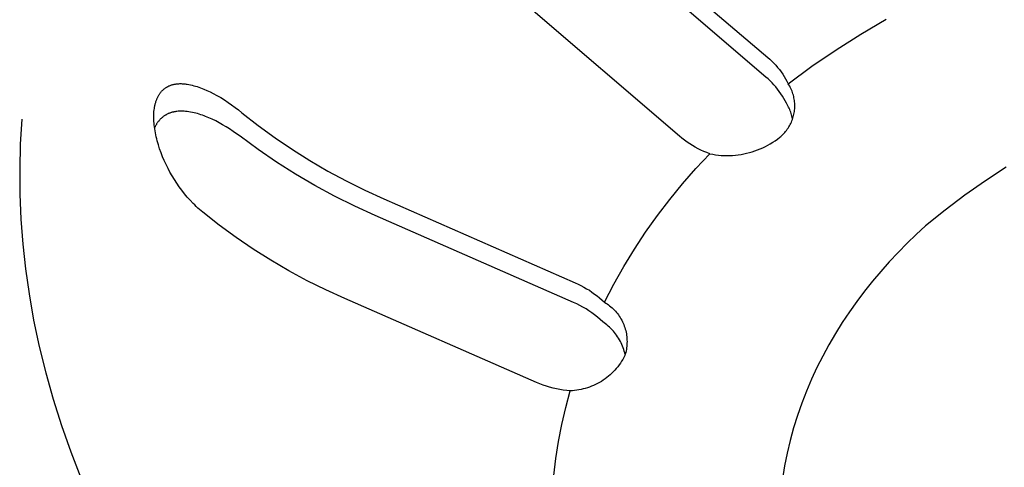
# Model space of a CAD drawing. Units: millimetres. Extents: x -741 to 813, y -411 to 413.
# Drawn here: x -537 to -523, y -222 to -216 of the extents above; entities that cross this region are included whole.
import ezdxf

# ---------------------------------------------------------------- set-up
doc = ezdxf.new("R2010")
doc.units = ezdxf.units.MM
doc.header["$MEASUREMENT"] = 0
doc.layers.add('Make2D$visible$lines', color=7, linetype='Continuous', true_color=0x000000)

msp = doc.modelspace()

# ---------------------------------------------------------------- linework, layer by layer
at = {"layer": 'Make2D$visible$lines', "color": 7, "true_color": 0xffffff}
for p, q in [((-528.29, -214.536), (-526.093, -216.416)), ((-526.118, -216.693), (-528.395, -214.744)), ((-527.34, -217.529), (-529.539, -215.646)), ((-524.777, -216.085), (-524.419, -215.874)), ((-525.127, -216.307), (-524.777, -216.085)), ((-525.469, -216.541), (-525.127, -216.307)), ((-526.093, -216.416), (-526.064, -216.442)), ((-526.064, -216.442), (-526.035, -216.469)), ((-526.035, -216.469), (-526.007, -216.497)), ((-526.007, -216.497), (-525.98, -216.526)), ((-525.98, -216.526), (-525.954, -216.556)), ((-525.954, -216.556), (-525.929, -216.586)), ((-525.929, -216.586), (-525.905, -216.618)), ((-525.905, -216.618), (-525.882, -216.65)), ((-525.803, -216.787), (-525.469, -216.541)), ((-526.089, -216.719), (-526.118, -216.693)), ((-526.06, -216.746), (-526.089, -216.719)), ((-526.032, -216.774), (-526.06, -216.746)), ((-526.005, -216.803), (-526.032, -216.774)), ((-525.882, -216.65), (-525.861, -216.684)), ((-525.861, -216.684), (-525.841, -216.718)), ((-525.841, -216.718), (-525.821, -216.752)), ((-525.821, -216.752), (-525.803, -216.787)), ((-534.679, -216.92), (-534.674, -216.913)), ((-534.674, -216.913), (-534.669, -216.907)), ((-534.669, -216.907), (-534.663, -216.9)), ((-534.663, -216.9), (-534.658, -216.894)), ((-534.658, -216.894), (-534.653, -216.889)), ((-534.653, -216.889), (-534.647, -216.883)), ((-534.647, -216.883), (-534.642, -216.878)), ((-534.642, -216.878), (-534.637, -216.873)), ((-534.637, -216.873), (-534.631, -216.868)), ((-534.631, -216.868), (-534.625, -216.864)), ((-534.625, -216.864), (-534.62, -216.859)), ((-534.62, -216.859), (-534.614, -216.854)), ((-534.614, -216.854), (-534.608, -216.85)), ((-534.608, -216.85), (-534.602, -216.846)), ((-534.602, -216.846), (-534.596, -216.842)), ((-534.596, -216.842), (-534.589, -216.838)), ((-534.589, -216.838), (-534.583, -216.834)), ((-534.583, -216.834), (-534.577, -216.83)), ((-534.577, -216.83), (-534.57, -216.827)), ((-534.57, -216.827), (-534.564, -216.824)), ((-534.564, -216.824), (-534.555, -216.819)), ((-534.555, -216.819), (-534.546, -216.815)), ((-534.546, -216.815), (-534.537, -216.812)), ((-534.537, -216.812), (-534.528, -216.808)), ((-534.528, -216.808), (-534.518, -216.805)), ((-534.518, -216.805), (-534.509, -216.802)), ((-534.509, -216.802), (-534.5, -216.8)), ((-534.5, -216.8), (-534.49, -216.797)), ((-534.49, -216.797), (-534.481, -216.795)), ((-534.481, -216.795), (-534.471, -216.793)), ((-534.471, -216.793), (-534.462, -216.792)), ((-534.462, -216.792), (-534.452, -216.79)), ((-534.452, -216.79), (-534.442, -216.789)), ((-534.442, -216.789), (-534.433, -216.788)), ((-534.433, -216.788), (-534.423, -216.787)), ((-534.423, -216.787), (-534.413, -216.787)), ((-534.413, -216.787), (-534.399, -216.786)), ((-534.399, -216.786), (-534.384, -216.786)), ((-534.384, -216.786), (-534.37, -216.787)), ((-534.37, -216.787), (-534.356, -216.788)), ((-534.356, -216.788), (-534.341, -216.789)), ((-534.341, -216.789), (-534.327, -216.79)), ((-534.327, -216.79), (-534.313, -216.792)), ((-534.313, -216.792), (-534.298, -216.794)), ((-534.298, -216.794), (-534.274, -216.798)), ((-534.274, -216.798), (-534.25, -216.803)), ((-534.25, -216.803), (-534.226, -216.809)), ((-534.226, -216.809), (-534.202, -216.815)), ((-534.202, -216.815), (-534.179, -216.821)), ((-534.179, -216.821), (-534.155, -216.828)), ((-534.155, -216.828), (-534.132, -216.836)), ((-534.132, -216.836), (-534.109, -216.844)), ((-534.109, -216.844), (-534.086, -216.853)), ((-534.086, -216.853), (-534.063, -216.862)), ((-534.063, -216.862), (-534.018, -216.881)), ((-534.018, -216.881), (-533.974, -216.902)), ((-533.974, -216.902), (-533.93, -216.924)), ((-525.979, -216.833), (-526.005, -216.803)), ((-525.955, -216.864), (-525.979, -216.833)), ((-525.931, -216.896), (-525.955, -216.864)), ((-525.908, -216.928), (-525.931, -216.896)), ((-525.793, -216.804), (-525.803, -216.787)), ((-525.783, -216.821), (-525.793, -216.804)), ((-525.774, -216.838), (-525.783, -216.821)), ((-525.765, -216.855), (-525.774, -216.838)), ((-525.757, -216.873), (-525.765, -216.855)), ((-525.75, -216.891), (-525.757, -216.873)), ((-525.743, -216.91), (-525.75, -216.891)), ((-525.737, -216.928), (-525.743, -216.91)), ((-534.745, -217.061), (-534.742, -217.051)), ((-534.742, -217.051), (-534.739, -217.04)), ((-534.739, -217.04), (-534.735, -217.03)), ((-534.735, -217.03), (-534.732, -217.019)), ((-534.732, -217.019), (-534.728, -217.009)), ((-534.728, -217.009), (-534.724, -217.001)), ((-534.724, -217.001), (-534.721, -216.993)), ((-534.721, -216.993), (-534.718, -216.986)), ((-534.718, -216.986), (-534.714, -216.978)), ((-534.714, -216.978), (-534.71, -216.971)), ((-534.71, -216.971), (-534.706, -216.963)), ((-534.706, -216.963), (-534.702, -216.956)), ((-534.702, -216.956), (-534.698, -216.948)), ((-534.698, -216.948), (-534.693, -216.941)), ((-534.693, -216.941), (-534.689, -216.934)), ((-534.689, -216.934), (-534.684, -216.927)), ((-534.684, -216.927), (-534.679, -216.92)), ((-533.93, -216.924), (-533.876, -216.953)), ((-533.876, -216.953), (-533.823, -216.984)), ((-533.823, -216.984), (-533.771, -217.016)), ((-533.771, -217.016), (-533.72, -217.05)), ((-533.72, -217.05), (-533.669, -217.085)), ((-525.886, -216.961), (-525.908, -216.928)), ((-525.866, -216.995), (-525.886, -216.961)), ((-525.846, -217.029), (-525.866, -216.995)), ((-525.828, -217.064), (-525.846, -217.029)), ((-525.731, -216.947), (-525.737, -216.928)), ((-525.726, -216.966), (-525.731, -216.947)), ((-525.722, -216.985), (-525.726, -216.966)), ((-525.718, -217.004), (-525.722, -216.985)), ((-525.715, -217.023), (-525.718, -217.004)), ((-525.713, -217.043), (-525.715, -217.023)), ((-525.712, -217.062), (-525.713, -217.043)), ((-534.767, -217.203), (-534.766, -217.18)), ((-534.766, -217.18), (-534.763, -217.158)), ((-534.763, -217.158), (-534.761, -217.136)), ((-534.761, -217.136), (-534.757, -217.115)), ((-534.757, -217.115), (-534.755, -217.104)), ((-534.755, -217.104), (-534.753, -217.093)), ((-534.753, -217.093), (-534.75, -217.082)), ((-534.75, -217.082), (-534.748, -217.072)), ((-534.748, -217.072), (-534.745, -217.061)), ((-534.517, -217.193), (-534.525, -217.195)), ((-534.508, -217.191), (-534.517, -217.193)), ((-534.5, -217.189), (-534.508, -217.191)), ((-534.492, -217.187), (-534.5, -217.189)), ((-534.484, -217.185), (-534.492, -217.187)), ((-534.475, -217.183), (-534.484, -217.185)), ((-534.467, -217.182), (-534.475, -217.183)), ((-534.459, -217.181), (-534.467, -217.182)), ((-534.442, -217.179), (-534.459, -217.181)), ((-534.425, -217.177), (-534.442, -217.179)), ((-534.407, -217.176), (-534.425, -217.177)), ((-534.39, -217.176), (-534.407, -217.176)), ((-534.373, -217.176), (-534.39, -217.176)), ((-534.356, -217.176), (-534.373, -217.176)), ((-534.339, -217.177), (-534.356, -217.176)), ((-534.321, -217.178), (-534.339, -217.177)), ((-534.297, -217.181), (-534.321, -217.178)), ((-534.272, -217.184), (-534.297, -217.181)), ((-534.248, -217.188), (-534.272, -217.184)), ((-534.224, -217.193), (-534.248, -217.188)), ((-534.2, -217.198), (-534.224, -217.193)), ((-533.669, -217.085), (-533.62, -217.121)), ((-533.62, -217.121), (-533.571, -217.158)), ((-533.571, -217.158), (-533.523, -217.196)), ((-525.818, -217.081), (-525.828, -217.064)), ((-525.808, -217.099), (-525.818, -217.081)), ((-525.799, -217.116), (-525.808, -217.099)), ((-525.79, -217.134), (-525.799, -217.116)), ((-525.782, -217.152), (-525.79, -217.134)), ((-525.775, -217.17), (-525.782, -217.152)), ((-525.768, -217.189), (-525.775, -217.17)), ((-525.762, -217.208), (-525.768, -217.189)), ((-525.719, -217.199), (-525.716, -217.179)), ((-525.716, -217.179), (-525.714, -217.16)), ((-525.714, -217.16), (-525.712, -217.141)), ((-525.711, -217.082), (-525.712, -217.062)), ((-525.712, -217.141), (-525.711, -217.121)), ((-525.71, -217.101), (-525.711, -217.082)), ((-525.711, -217.121), (-525.71, -217.101)), ((-536.634, -217.287), (-536.655, -217.64)), ((-534.769, -217.25), (-534.768, -217.226)), ((-534.769, -217.273), (-534.769, -217.25)), ((-534.768, -217.296), (-534.769, -217.273)), ((-534.768, -217.226), (-534.767, -217.203)), ((-534.767, -217.319), (-534.768, -217.296)), ((-534.765, -217.343), (-534.767, -217.319)), ((-534.715, -217.334), (-534.72, -217.34)), ((-534.711, -217.327), (-534.715, -217.334)), ((-534.706, -217.32), (-534.711, -217.327)), ((-534.7, -217.314), (-534.706, -217.32)), ((-534.695, -217.308), (-534.7, -217.314)), ((-534.69, -217.302), (-534.695, -217.308)), ((-534.684, -217.295), (-534.69, -217.302)), ((-534.679, -217.289), (-534.684, -217.295)), ((-534.673, -217.284), (-534.679, -217.289)), ((-534.667, -217.278), (-534.673, -217.284)), ((-534.661, -217.272), (-534.667, -217.278)), ((-534.655, -217.267), (-534.661, -217.272)), ((-534.648, -217.262), (-534.655, -217.267)), ((-534.642, -217.256), (-534.648, -217.262)), ((-534.635, -217.251), (-534.642, -217.256)), ((-534.629, -217.246), (-534.635, -217.251)), ((-534.622, -217.242), (-534.629, -217.246)), ((-534.615, -217.237), (-534.622, -217.242)), ((-534.608, -217.233), (-534.615, -217.237)), ((-534.601, -217.229), (-534.608, -217.233)), ((-534.594, -217.225), (-534.601, -217.229)), ((-534.587, -217.221), (-534.594, -217.225)), ((-534.58, -217.217), (-534.587, -217.221)), ((-534.572, -217.213), (-534.58, -217.217)), ((-534.564, -217.21), (-534.572, -217.213)), ((-534.557, -217.207), (-534.564, -217.21)), ((-534.549, -217.203), (-534.557, -217.207)), ((-534.541, -217.201), (-534.549, -217.203)), ((-534.533, -217.198), (-534.541, -217.201)), ((-534.525, -217.195), (-534.533, -217.198)), ((-534.176, -217.204), (-534.2, -217.198)), ((-534.152, -217.21), (-534.176, -217.204)), ((-534.129, -217.217), (-534.152, -217.21)), ((-534.105, -217.225), (-534.129, -217.217)), ((-534.082, -217.233), (-534.105, -217.225)), ((-534.059, -217.241), (-534.082, -217.233)), ((-534.036, -217.25), (-534.059, -217.241)), ((-533.99, -217.269), (-534.036, -217.25)), ((-533.945, -217.289), (-533.99, -217.269)), ((-533.894, -217.313), (-533.945, -217.289)), ((-533.845, -217.339), (-533.894, -217.313)), ((-533.523, -217.196), (-533.292, -217.377)), ((-525.767, -217.347), (-525.759, -217.329)), ((-525.756, -217.227), (-525.762, -217.208)), ((-525.759, -217.329), (-525.751, -217.311)), ((-525.751, -217.246), (-525.756, -217.227)), ((-525.747, -217.265), (-525.751, -217.246)), ((-525.751, -217.311), (-525.744, -217.293)), ((-525.743, -217.285), (-525.747, -217.265)), ((-525.744, -217.293), (-525.738, -217.275)), ((-525.738, -217.275), (-525.732, -217.256)), ((-525.732, -217.256), (-525.727, -217.237)), ((-525.727, -217.237), (-525.723, -217.218)), ((-525.723, -217.218), (-525.719, -217.199)), ((-534.763, -217.366), (-534.765, -217.343)), ((-534.76, -217.395), (-534.763, -217.366)), ((-534.756, -217.424), (-534.76, -217.395)), ((-534.755, -217.405), (-534.758, -217.412)), ((-534.751, -217.453), (-534.756, -217.424)), ((-534.751, -217.397), (-534.755, -217.405)), ((-534.748, -217.39), (-534.751, -217.397)), ((-534.746, -217.482), (-534.751, -217.453)), ((-534.745, -217.383), (-534.748, -217.39)), ((-534.741, -217.375), (-534.745, -217.383)), ((-534.737, -217.368), (-534.741, -217.375)), ((-534.733, -217.361), (-534.737, -217.368)), ((-534.729, -217.354), (-534.733, -217.361)), ((-534.725, -217.347), (-534.729, -217.354)), ((-534.72, -217.34), (-534.725, -217.347)), ((-533.796, -217.366), (-533.845, -217.339)), ((-533.747, -217.394), (-533.796, -217.366)), ((-533.697, -217.426), (-533.747, -217.394)), ((-533.647, -217.46), (-533.697, -217.426)), ((-533.598, -217.495), (-533.647, -217.46)), ((-533.292, -217.377), (-533.054, -217.55)), ((-525.853, -217.477), (-525.841, -217.462)), ((-525.841, -217.462), (-525.828, -217.447)), ((-525.828, -217.447), (-525.817, -217.431)), ((-525.817, -217.431), (-525.806, -217.415)), ((-525.806, -217.415), (-525.795, -217.398)), ((-525.795, -217.398), (-525.785, -217.382)), ((-525.785, -217.382), (-525.776, -217.364)), ((-525.776, -217.364), (-525.767, -217.347)), ((-534.741, -217.51), (-534.746, -217.482)), ((-534.734, -217.539), (-534.741, -217.51)), ((-534.728, -217.568), (-534.734, -217.539)), ((-534.72, -217.596), (-534.728, -217.568)), ((-534.713, -217.624), (-534.72, -217.596)), ((-533.55, -217.53), (-533.598, -217.495)), ((-533.295, -217.718), (-533.55, -217.53)), ((-533.054, -217.55), (-532.811, -217.716)), ((-527.305, -217.558), (-527.34, -217.529)), ((-527.269, -217.585), (-527.305, -217.558)), ((-527.233, -217.612), (-527.269, -217.585)), ((-527.195, -217.637), (-527.233, -217.612)), ((-526.022, -217.614), (-525.989, -217.592)), ((-525.989, -217.592), (-525.956, -217.569)), ((-525.956, -217.569), (-525.924, -217.544)), ((-525.924, -217.544), (-525.909, -217.532)), ((-525.909, -217.532), (-525.894, -217.519)), ((-525.894, -217.519), (-525.88, -217.505)), ((-525.88, -217.505), (-525.866, -217.491)), ((-525.866, -217.491), (-525.853, -217.477)), ((-536.655, -217.64), (-536.664, -217.993)), ((-534.704, -217.652), (-534.713, -217.624)), ((-534.686, -217.708), (-534.704, -217.652)), ((-534.667, -217.764), (-534.686, -217.708)), ((-533.033, -217.896), (-533.295, -217.718)), ((-532.811, -217.716), (-532.562, -217.873)), ((-527.157, -217.661), (-527.195, -217.637)), ((-527.117, -217.684), (-527.157, -217.661)), ((-527.077, -217.705), (-527.117, -217.684)), ((-527.037, -217.725), (-527.077, -217.705)), ((-526.995, -217.744), (-527.037, -217.725)), ((-526.953, -217.761), (-526.995, -217.744)), ((-526.353, -217.76), (-526.314, -217.749)), ((-526.314, -217.749), (-526.276, -217.736)), ((-526.276, -217.736), (-526.238, -217.722)), ((-526.238, -217.722), (-526.2, -217.707)), ((-526.2, -217.707), (-526.164, -217.691)), ((-526.164, -217.691), (-526.127, -217.674)), ((-526.127, -217.674), (-526.092, -217.655)), ((-526.092, -217.655), (-526.057, -217.635)), ((-526.057, -217.635), (-526.022, -217.614)), ((-534.645, -217.818), (-534.667, -217.764)), ((-534.621, -217.874), (-534.645, -217.818)), ((-534.596, -217.929), (-534.621, -217.874)), ((-532.562, -217.873), (-532.309, -218.021)), ((-527.107, -217.986), (-526.911, -217.776)), ((-526.911, -217.776), (-526.953, -217.761)), ((-526.911, -217.776), (-526.871, -217.784)), ((-526.871, -217.784), (-526.831, -217.79)), ((-526.831, -217.79), (-526.791, -217.795)), ((-526.791, -217.795), (-526.751, -217.799)), ((-526.751, -217.799), (-526.711, -217.801)), ((-526.711, -217.801), (-526.671, -217.802)), ((-526.671, -217.802), (-526.631, -217.801)), ((-526.631, -217.801), (-526.59, -217.799)), ((-526.59, -217.799), (-526.55, -217.796)), ((-526.55, -217.796), (-526.51, -217.791)), ((-526.51, -217.791), (-526.47, -217.786)), ((-526.47, -217.786), (-526.431, -217.778)), ((-526.431, -217.778), (-526.392, -217.77)), ((-526.392, -217.77), (-526.353, -217.76)), ((-536.664, -217.993), (-536.661, -218.346)), ((-534.568, -217.984), (-534.596, -217.929)), ((-534.54, -218.037), (-534.568, -217.984)), ((-532.766, -218.065), (-533.033, -217.896)), ((-532.309, -218.021), (-532.05, -218.161)), ((-527.297, -218.201), (-527.107, -217.986)), ((-522.722, -217.966), (-523.017, -218.159)), ((-534.509, -218.09), (-534.54, -218.037)), ((-534.478, -218.142), (-534.509, -218.09)), ((-534.444, -218.193), (-534.478, -218.142)), ((-532.492, -218.225), (-532.766, -218.065)), ((-532.05, -218.161), (-531.787, -218.293)), ((-523.017, -218.159), (-523.306, -218.361)), ((-534.41, -218.243), (-534.444, -218.193)), ((-534.373, -218.293), (-534.41, -218.243)), ((-534.335, -218.341), (-534.373, -218.293)), ((-532.214, -218.376), (-532.492, -218.225)), ((-531.787, -218.293), (-531.519, -218.415)), ((-527.478, -218.423), (-527.297, -218.201)), ((-536.661, -218.346), (-536.646, -218.7)), ((-534.296, -218.388), (-534.335, -218.341)), ((-534.255, -218.434), (-534.296, -218.388)), ((-534.213, -218.479), (-534.255, -218.434)), ((-531.93, -218.517), (-532.214, -218.376)), ((-531.519, -218.415), (-528.813, -219.6)), ((-527.653, -218.651), (-527.478, -218.423)), ((-523.306, -218.361), (-523.588, -218.574)), ((-534.191, -218.5), (-534.213, -218.479)), ((-534.169, -218.522), (-534.191, -218.5)), ((-534.146, -218.543), (-534.169, -218.522)), ((-534.123, -218.563), (-534.146, -218.543)), ((-534.1, -218.583), (-534.123, -218.563)), ((-534.076, -218.603), (-534.1, -218.583)), ((-531.642, -218.649), (-531.93, -218.517)), ((-523.588, -218.574), (-523.862, -218.796)), ((-536.646, -218.7), (-536.62, -219.052)), ((-533.845, -218.785), (-534.076, -218.603)), ((-528.837, -219.877), (-531.642, -218.649)), ((-527.819, -218.885), (-527.653, -218.651)), ((-533.607, -218.959), (-533.845, -218.785)), ((-523.862, -218.796), (-523.995, -218.917)), ((-533.363, -219.124), (-533.607, -218.959)), ((-527.977, -219.125), (-527.819, -218.885)), ((-523.995, -218.917), (-524.124, -219.042)), ((-536.62, -219.052), (-536.582, -219.404)), ((-533.114, -219.282), (-533.363, -219.124)), ((-528.127, -219.37), (-527.977, -219.125)), ((-524.124, -219.042), (-524.251, -219.171)), ((-532.86, -219.43), (-533.114, -219.282)), ((-524.251, -219.171), (-524.375, -219.303)), ((-536.582, -219.404), (-536.532, -219.754)), ((-528.268, -219.619), (-528.127, -219.37)), ((-524.375, -219.303), (-524.495, -219.438)), ((-532.601, -219.57), (-532.86, -219.43)), ((-524.495, -219.438), (-524.612, -219.576)), ((-532.337, -219.701), (-532.601, -219.57)), ((-528.813, -219.6), (-528.772, -219.619)), ((-528.772, -219.619), (-528.732, -219.639)), ((-528.732, -219.639), (-528.692, -219.66)), ((-528.692, -219.66), (-528.653, -219.683)), ((-528.653, -219.683), (-528.614, -219.706)), ((-528.401, -219.874), (-528.268, -219.619)), ((-524.612, -219.576), (-524.725, -219.718)), ((-536.532, -219.754), (-536.467, -220.127)), ((-532.069, -219.823), (-532.337, -219.701)), ((-529.359, -221.01), (-532.069, -219.823)), ((-528.614, -219.706), (-528.577, -219.731)), ((-528.577, -219.731), (-528.54, -219.758)), ((-528.54, -219.758), (-528.504, -219.785)), ((-528.504, -219.785), (-528.469, -219.814)), ((-528.469, -219.814), (-528.434, -219.843)), ((-524.725, -219.718), (-524.834, -219.863)), ((-528.792, -219.898), (-528.837, -219.877)), ((-528.748, -219.92), (-528.792, -219.898)), ((-528.704, -219.944), (-528.748, -219.92)), ((-528.661, -219.969), (-528.704, -219.944)), ((-528.619, -219.996), (-528.661, -219.969)), ((-528.434, -219.843), (-528.401, -219.874)), ((-528.401, -219.874), (-528.382, -219.886)), ((-528.382, -219.886), (-528.363, -219.898)), ((-528.363, -219.898), (-528.345, -219.911)), ((-528.345, -219.911), (-528.327, -219.924)), ((-528.327, -219.924), (-528.31, -219.938)), ((-528.31, -219.938), (-528.293, -219.953)), ((-528.293, -219.953), (-528.277, -219.968)), ((-528.277, -219.968), (-528.261, -219.984)), ((-524.834, -219.863), (-524.939, -220.011)), ((-528.579, -220.024), (-528.619, -219.996)), ((-528.539, -220.054), (-528.579, -220.024)), ((-528.5, -220.085), (-528.539, -220.054)), ((-528.462, -220.117), (-528.5, -220.085)), ((-528.261, -219.984), (-528.246, -220.001)), ((-528.246, -220.001), (-528.231, -220.018)), ((-528.231, -220.018), (-528.217, -220.035)), ((-528.217, -220.035), (-528.204, -220.053)), ((-528.204, -220.053), (-528.191, -220.071)), ((-528.191, -220.071), (-528.179, -220.09)), ((-528.179, -220.09), (-528.167, -220.109)), ((-528.167, -220.109), (-528.156, -220.129)), ((-524.939, -220.011), (-525.04, -220.163)), ((-536.467, -220.127), (-536.388, -220.501)), ((-528.425, -220.151), (-528.462, -220.117)), ((-528.405, -220.165), (-528.425, -220.151)), ((-528.384, -220.18), (-528.405, -220.165)), ((-528.365, -220.195), (-528.384, -220.18)), ((-528.346, -220.211), (-528.365, -220.195)), ((-528.327, -220.228), (-528.346, -220.211)), ((-528.309, -220.246), (-528.327, -220.228)), ((-528.291, -220.264), (-528.309, -220.246)), ((-528.156, -220.129), (-528.146, -220.149)), ((-528.146, -220.149), (-528.137, -220.169)), ((-528.137, -220.169), (-528.128, -220.19)), ((-528.128, -220.19), (-528.12, -220.211)), ((-528.12, -220.211), (-528.113, -220.232)), ((-528.113, -220.232), (-528.106, -220.253)), ((-528.106, -220.253), (-528.1, -220.275)), ((-525.04, -220.163), (-525.137, -220.317)), ((-528.275, -220.282), (-528.291, -220.264)), ((-528.258, -220.301), (-528.275, -220.282)), ((-528.243, -220.321), (-528.258, -220.301)), ((-528.228, -220.341), (-528.243, -220.321)), ((-528.214, -220.362), (-528.228, -220.341)), ((-528.2, -220.383), (-528.214, -220.362)), ((-528.188, -220.405), (-528.2, -220.383)), ((-528.1, -220.275), (-528.095, -220.297)), ((-528.095, -220.297), (-528.091, -220.319)), ((-528.091, -220.319), (-528.088, -220.341)), ((-528.088, -220.341), (-528.085, -220.363)), ((-528.085, -220.363), (-528.083, -220.385)), ((-528.083, -220.385), (-528.082, -220.408)), ((-525.137, -220.317), (-525.229, -220.475)), ((-536.388, -220.501), (-536.296, -220.874)), ((-528.176, -220.427), (-528.188, -220.405)), ((-528.164, -220.449), (-528.176, -220.427)), ((-528.154, -220.472), (-528.164, -220.449)), ((-528.144, -220.495), (-528.154, -220.472)), ((-528.135, -220.519), (-528.144, -220.495)), ((-528.127, -220.542), (-528.135, -220.519)), ((-528.088, -220.519), (-528.091, -220.541)), ((-528.085, -220.497), (-528.088, -220.519)), ((-528.083, -220.475), (-528.085, -220.497)), ((-528.082, -220.452), (-528.083, -220.475)), ((-528.082, -220.408), (-528.081, -220.43)), ((-528.081, -220.43), (-528.082, -220.452)), ((-525.229, -220.475), (-525.316, -220.635)), ((-528.127, -220.656), (-528.142, -220.683)), ((-528.12, -220.566), (-528.127, -220.542)), ((-528.113, -220.628), (-528.127, -220.656)), ((-528.114, -220.591), (-528.12, -220.566)), ((-528.108, -220.615), (-528.114, -220.591)), ((-528.106, -220.607), (-528.113, -220.628)), ((-528.1, -220.585), (-528.106, -220.607)), ((-528.095, -220.563), (-528.1, -220.585)), ((-528.091, -220.541), (-528.095, -220.563)), ((-525.316, -220.635), (-525.398, -220.798)), ((-528.233, -220.81), (-528.253, -220.833)), ((-528.213, -220.785), (-528.233, -220.81)), ((-528.194, -220.761), (-528.213, -220.785)), ((-528.176, -220.735), (-528.194, -220.761)), ((-528.159, -220.709), (-528.176, -220.735)), ((-528.142, -220.683), (-528.159, -220.709)), ((-525.398, -220.798), (-525.475, -220.963)), ((-536.296, -220.874), (-536.191, -221.246)), ((-528.367, -220.938), (-528.392, -220.957)), ((-528.343, -220.919), (-528.367, -220.938)), ((-528.319, -220.898), (-528.343, -220.919)), ((-528.297, -220.877), (-528.319, -220.898)), ((-528.274, -220.855), (-528.297, -220.877)), ((-528.253, -220.833), (-528.274, -220.855)), ((-529.314, -221.029), (-529.359, -221.01)), ((-529.268, -221.046), (-529.314, -221.029)), ((-529.221, -221.062), (-529.268, -221.046)), ((-529.175, -221.076), (-529.221, -221.062)), ((-529.127, -221.089), (-529.175, -221.076)), ((-529.079, -221.1), (-529.127, -221.089)), ((-528.641, -221.083), (-528.671, -221.092)), ((-528.612, -221.073), (-528.641, -221.083)), ((-528.582, -221.062), (-528.612, -221.073)), ((-528.554, -221.05), (-528.582, -221.062)), ((-528.526, -221.037), (-528.554, -221.05)), ((-528.498, -221.023), (-528.526, -221.037)), ((-528.471, -221.007), (-528.498, -221.023)), ((-528.444, -220.992), (-528.471, -221.007)), ((-528.418, -220.975), (-528.444, -220.992)), ((-528.392, -220.957), (-528.418, -220.975)), ((-525.475, -220.963), (-525.546, -221.131)), ((-529.031, -221.109), (-529.079, -221.1)), ((-528.983, -221.117), (-529.031, -221.109)), ((-528.934, -221.122), (-528.983, -221.117)), ((-528.948, -221.363), (-528.885, -221.127)), ((-528.885, -221.127), (-528.934, -221.122)), ((-528.854, -221.125), (-528.885, -221.127)), ((-528.823, -221.122), (-528.854, -221.125)), ((-528.792, -221.118), (-528.823, -221.122)), ((-528.762, -221.113), (-528.792, -221.118)), ((-528.731, -221.107), (-528.762, -221.113)), ((-528.701, -221.1), (-528.731, -221.107)), ((-528.671, -221.092), (-528.701, -221.1)), ((-525.546, -221.131), (-525.612, -221.302)), ((-536.191, -221.246), (-536.073, -221.617)), ((-529.002, -221.601), (-528.948, -221.363)), ((-525.612, -221.302), (-525.673, -221.475)), ((-525.673, -221.475), (-525.727, -221.65)), ((-536.073, -221.617), (-535.942, -221.987)), ((-529.048, -221.841), (-529.002, -221.601)), ((-525.727, -221.65), (-525.776, -221.827)), ((-529.086, -222.082), (-529.048, -221.841)), ((-525.776, -221.827), (-525.819, -222.006)), ((-535.942, -221.987), (-535.798, -222.356)), ((-525.819, -222.006), (-525.856, -222.186)), ((-529.115, -222.324), (-529.086, -222.082)), ((-525.856, -222.186), (-525.886, -222.369))]:
    msp.add_line(p, q, dxfattribs=at)

doc.saveas('drawing.dxf')
